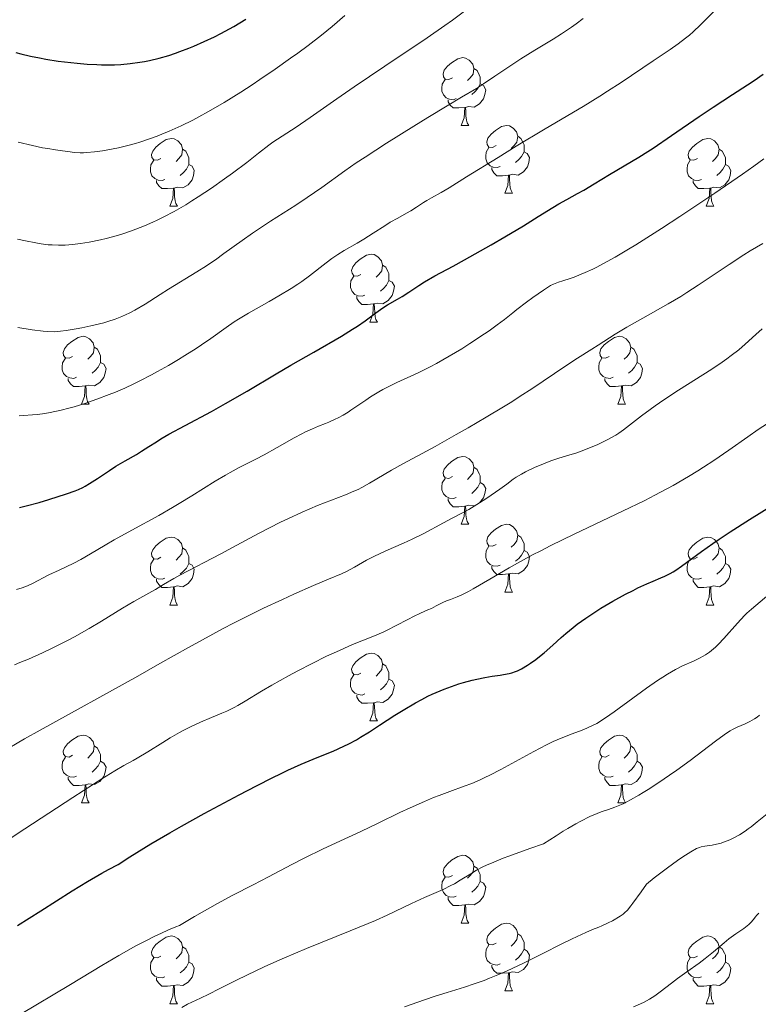
# Model space of a CAD drawing. Units: metres. Extents: x 657139 to 661662, y 4755285 to 4758358.
# Drawn here: x 658303 to 658413, y 4756650 to 4756795 of the extents above; entities that cross this region are included whole.
import ezdxf

# ---------------------------------------------------------------- set-up
doc = ezdxf.new("R2010")
doc.units = ezdxf.units.M
doc.header["$MEASUREMENT"] = 0
for name, color, linetype, lineweight in [('Carátula', 7, 'Continuous', 0), ('Elementos auxiliares', 7, 'Continuous', 0), ('Entidades rústicas y varios', 7, 'Continuous', 0), ('Relieve y altimetría', 7, 'Continuous', 0)]:
    doc.layers.add(name, color=color, linetype=linetype, lineweight=lineweight)

msp = doc.modelspace()

# ---------------------------------------------------------------- linework, layer by layer
at = {"layer": 'Carátula', "color": 7, "linetype": 'Continuous', "lineweight": 0}
msp.add_3dface([(657208.2, 4755285.3), (661661.99, 4755389.11), (661592.78, 4758358.33), (657138.99, 4758254.52)], dxfattribs=at)
at = {"layer": 'Elementos auxiliares', "color": 250, "linetype": 'Continuous', "lineweight": 0}
msp.add_3dface([(658083.66, 4755699.57), (661483.22, 4755778.81), (661428.65, 4758092.2), (658030.25, 4758012.92)], dxfattribs=at)
at = {"layer": 'Entidades rústicas y varios', "color": 92, "linetype": 'Continuous', "lineweight": 0, "flags": 128}
for points in [[(658367.46, 4756786.69), (658366.93, 4756786.43), (658366.4, 4756786.48), (658366.13, 4756786.85), (658366.08, 4756787.28), (658366.24, 4756787.8), (658366.72, 4756788.39), (658367.35, 4756788.92), (658368.25, 4756789.51), (658369, 4756789.67), (658369.42, 4756789.61), (658369.95, 4756789.3), (658370.48, 4756788.71), (658370.64, 4756788.07), (658370.53, 4756787.22), (658370.11, 4756786.69), (658369.69, 4756786.27)], [(658370.64, 4756788.07), (658371.12, 4756787.76), (658371.43, 4756787.12), (658371.59, 4756786.8), (658371.59, 4756786.22), (658371.59, 4756785.79), (658371.22, 4756785.1), (658370.8, 4756784.62), (658370.32, 4756784.2)], [(658368.04, 4756783.61), (658367.62, 4756783.45), (658367.03, 4756783.51), (658366.56, 4756783.72), (658366.13, 4756784.15), (658365.92, 4756784.73), (658365.92, 4756785.15), (658365.97, 4756785.74), (658366.4, 4756786.43)], [(658371.59, 4756785.79), (658372.05, 4756785.54), (658372.39, 4756784.93), (658372.28, 4756784.2), (658372.07, 4756783.56), (658371.49, 4756782.82), (658370.69, 4756782.34), (658369.84, 4756782.45), (658369.41, 4756782.32)], [(658369.3, 4756782.32), (658368.41, 4756782.23), (658367.57, 4756782.23), (658367.14, 4756782.66), (658366.82, 4756783.14), (658366.82, 4756783.45)], [(658368.76, 4756779.63), (658369.19, 4756780.79), (658369.3, 4756782.32), (658369.41, 4756782.32), (658369.45, 4756781.73), (658369.48, 4756781.05), (658369.55, 4756780.43), (658369.67, 4756780.03), (658369.88, 4756779.63)], [(658368.76, 4756779.63), (658369.88, 4756779.63)], [(658373.93, 4756776.66), (658373.4, 4756776.39), (658372.87, 4756776.45), (658372.61, 4756776.82), (658372.55, 4756777.24), (658372.71, 4756777.76), (658373.19, 4756778.36), (658373.83, 4756778.89), (658374.73, 4756779.47), (658375.47, 4756779.63), (658375.9, 4756779.58), (658376.43, 4756779.26), (658376.96, 4756778.68), (658377.12, 4756778.04), (658377.01, 4756777.19), (658376.58, 4756776.66), (658376.16, 4756776.23)], [(658324.38, 4756774.75), (658323.85, 4756774.49), (658323.32, 4756774.54), (658323.05, 4756774.91), (658323, 4756775.34), (658323.16, 4756775.86), (658323.64, 4756776.45), (658324.27, 4756776.98), (658325.17, 4756777.57), (658325.92, 4756777.73), (658326.34, 4756777.67), (658326.87, 4756777.36), (658327.4, 4756776.77), (658327.56, 4756776.13), (658327.45, 4756775.28), (658327.03, 4756774.75), (658326.61, 4756774.33)], [(658377.12, 4756778.04), (658377.59, 4756777.72), (658377.91, 4756777.08), (658378.07, 4756776.76), (658378.07, 4756776.18), (658378.07, 4756775.76), (658377.7, 4756775.07), (658377.28, 4756774.59), (658376.8, 4756774.17)], [(658403.7, 4756774.75), (658403.17, 4756774.49), (658402.64, 4756774.54), (658402.38, 4756774.91), (658402.32, 4756775.34), (658402.48, 4756775.86), (658402.96, 4756776.45), (658403.6, 4756776.98), (658404.5, 4756777.57), (658405.24, 4756777.73), (658405.67, 4756777.67), (658406.2, 4756777.36), (658406.73, 4756776.77), (658406.89, 4756776.13), (658406.78, 4756775.28), (658406.35, 4756774.75), (658405.93, 4756774.33)], [(658327.56, 4756776.13), (658328.04, 4756775.82), (658328.35, 4756775.18), (658328.51, 4756774.86), (658328.51, 4756774.28), (658328.51, 4756773.85), (658328.14, 4756773.16), (658327.72, 4756772.68), (658327.24, 4756772.26)], [(658374.52, 4756773.58), (658374.09, 4756773.42), (658373.51, 4756773.48), (658373.03, 4756773.69), (658372.61, 4756774.11), (658372.39, 4756774.7), (658372.39, 4756775.12), (658372.45, 4756775.7), (658372.87, 4756776.39)], [(658406.89, 4756776.13), (658407.36, 4756775.82), (658407.68, 4756775.18), (658407.84, 4756774.86), (658407.84, 4756774.28), (658407.84, 4756773.85), (658407.47, 4756773.16), (658407.05, 4756772.68), (658406.57, 4756772.26)], [(658324.96, 4756771.67), (658324.54, 4756771.51), (658323.95, 4756771.57), (658323.48, 4756771.78), (658323.05, 4756772.21), (658322.84, 4756772.79), (658322.84, 4756773.21), (658322.89, 4756773.8), (658323.32, 4756774.49)], [(658378.07, 4756775.76), (658378.52, 4756775.51), (658378.87, 4756774.89), (658378.76, 4756774.17), (658378.55, 4756773.53), (658377.96, 4756772.79), (658377.17, 4756772.31), (658376.32, 4756772.41), (658375.89, 4756772.28)], [(658404.29, 4756771.67), (658403.86, 4756771.51), (658403.28, 4756771.57), (658402.8, 4756771.78), (658402.38, 4756772.21), (658402.16, 4756772.79), (658402.16, 4756773.21), (658402.22, 4756773.8), (658402.64, 4756774.49)], [(658328.51, 4756773.85), (658328.97, 4756773.6), (658329.31, 4756772.99), (658329.2, 4756772.26), (658328.99, 4756771.62), (658328.41, 4756770.88), (658327.61, 4756770.4), (658326.76, 4756770.51), (658326.33, 4756770.38)], [(658375.78, 4756772.28), (658374.89, 4756772.2), (658374.04, 4756772.2), (658373.62, 4756772.63), (658373.3, 4756773.1), (658373.3, 4756773.42)], [(658407.84, 4756773.85), (658408.29, 4756773.6), (658408.64, 4756772.99), (658408.53, 4756772.26), (658408.32, 4756771.62), (658407.73, 4756770.88), (658406.94, 4756770.4), (658406.09, 4756770.51), (658405.66, 4756770.38)], [(658326.22, 4756770.38), (658325.33, 4756770.29), (658324.49, 4756770.29), (658324.06, 4756770.72), (658323.74, 4756771.2), (658323.74, 4756771.51)], [(658375.23, 4756769.6), (658375.67, 4756770.76), (658375.78, 4756772.28), (658375.89, 4756772.28), (658375.92, 4756771.7), (658375.96, 4756771.01), (658376.03, 4756770.4), (658376.14, 4756770), (658376.36, 4756769.6)], [(658405.55, 4756770.38), (658404.66, 4756770.29), (658403.81, 4756770.29), (658403.39, 4756770.72), (658403.07, 4756771.2), (658403.07, 4756771.51)], [(658325.68, 4756767.69), (658326.11, 4756768.85), (658326.22, 4756770.38), (658326.33, 4756770.38), (658326.37, 4756769.79), (658326.4, 4756769.11), (658326.47, 4756768.49), (658326.59, 4756768.09), (658326.8, 4756767.69)], [(658405, 4756767.69), (658405.44, 4756768.85), (658405.55, 4756770.38), (658405.66, 4756770.38), (658405.69, 4756769.79), (658405.73, 4756769.11), (658405.8, 4756768.49), (658405.91, 4756768.09), (658406.13, 4756767.69)], [(658375.23, 4756769.6), (658376.36, 4756769.6)], [(658325.68, 4756767.69), (658326.8, 4756767.69)], [(658405, 4756767.69), (658406.13, 4756767.69)], [(658353.95, 4756757.61), (658353.42, 4756757.35), (658352.89, 4756757.4), (658352.63, 4756757.77), (658352.57, 4756758.2), (658352.73, 4756758.72), (658353.21, 4756759.31), (658353.85, 4756759.84), (658354.75, 4756760.43), (658355.49, 4756760.59), (658355.92, 4756760.53), (658356.45, 4756760.22), (658356.98, 4756759.63), (658357.14, 4756758.99), (658357.03, 4756758.14), (658356.6, 4756757.61), (658356.18, 4756757.19)], [(658357.14, 4756758.99), (658357.61, 4756758.68), (658357.93, 4756758.04), (658358.09, 4756757.72), (658358.09, 4756757.14), (658358.09, 4756756.71), (658357.72, 4756756.02), (658357.3, 4756755.54), (658356.82, 4756755.12)], [(658354.54, 4756754.53), (658354.11, 4756754.37), (658353.53, 4756754.43), (658353.05, 4756754.64), (658352.63, 4756755.07), (658352.41, 4756755.65), (658352.41, 4756756.07), (658352.47, 4756756.66), (658352.89, 4756757.35)], [(658358.09, 4756756.71), (658358.54, 4756756.46), (658358.89, 4756755.85), (658358.78, 4756755.12), (658358.57, 4756754.48), (658357.98, 4756753.74), (658357.19, 4756753.26), (658356.34, 4756753.37), (658355.91, 4756753.24)], [(658355.8, 4756753.24), (658354.91, 4756753.15), (658354.06, 4756753.15), (658353.64, 4756753.58), (658353.32, 4756754.06), (658353.32, 4756754.37)], [(658355.25, 4756750.55), (658355.69, 4756751.71), (658355.8, 4756753.24), (658355.91, 4756753.24), (658355.94, 4756752.65), (658355.98, 4756751.97), (658356.05, 4756751.35), (658356.16, 4756750.95), (658356.38, 4756750.55)], [(658355.25, 4756750.55), (658356.38, 4756750.55)], [(658311.32, 4756745.47), (658310.79, 4756745.21), (658310.26, 4756745.26), (658309.99, 4756745.63), (658309.94, 4756746.06), (658310.1, 4756746.58), (658310.58, 4756747.17), (658311.21, 4756747.7), (658312.11, 4756748.29), (658312.86, 4756748.45), (658313.28, 4756748.39), (658313.81, 4756748.08), (658314.34, 4756747.49), (658314.5, 4756746.85), (658314.39, 4756746), (658313.97, 4756745.47), (658313.55, 4756745.05)], [(658390.64, 4756745.47), (658390.11, 4756745.21), (658389.58, 4756745.26), (658389.32, 4756745.63), (658389.26, 4756746.06), (658389.42, 4756746.58), (658389.9, 4756747.17), (658390.54, 4756747.7), (658391.44, 4756748.29), (658392.18, 4756748.45), (658392.61, 4756748.39), (658393.14, 4756748.08), (658393.67, 4756747.49), (658393.83, 4756746.85), (658393.72, 4756746), (658393.29, 4756745.47), (658392.87, 4756745.05)], [(658314.5, 4756746.85), (658314.98, 4756746.54), (658315.29, 4756745.9), (658315.45, 4756745.58), (658315.45, 4756745), (658315.45, 4756744.57), (658315.08, 4756743.88), (658314.66, 4756743.4), (658314.18, 4756742.98)], [(658393.83, 4756746.85), (658394.3, 4756746.54), (658394.62, 4756745.9), (658394.78, 4756745.58), (658394.78, 4756745), (658394.78, 4756744.57), (658394.41, 4756743.88), (658393.99, 4756743.4), (658393.51, 4756742.98)], [(658311.9, 4756742.39), (658311.48, 4756742.23), (658310.89, 4756742.29), (658310.42, 4756742.5), (658309.99, 4756742.93), (658309.78, 4756743.51), (658309.78, 4756743.93), (658309.83, 4756744.52), (658310.26, 4756745.21)], [(658391.23, 4756742.39), (658390.8, 4756742.23), (658390.22, 4756742.29), (658389.74, 4756742.5), (658389.32, 4756742.93), (658389.1, 4756743.51), (658389.1, 4756743.93), (658389.16, 4756744.52), (658389.58, 4756745.21)], [(658315.45, 4756744.57), (658315.91, 4756744.32), (658316.25, 4756743.71), (658316.14, 4756742.98), (658315.93, 4756742.34), (658315.35, 4756741.6), (658314.55, 4756741.12), (658313.7, 4756741.23), (658313.27, 4756741.1)], [(658394.78, 4756744.57), (658395.23, 4756744.32), (658395.58, 4756743.71), (658395.47, 4756742.98), (658395.26, 4756742.34), (658394.67, 4756741.6), (658393.88, 4756741.12), (658393.03, 4756741.23), (658392.6, 4756741.1)], [(658313.16, 4756741.1), (658312.27, 4756741.01), (658311.43, 4756741.01), (658311, 4756741.44), (658310.68, 4756741.92), (658310.68, 4756742.23)], [(658312.62, 4756738.41), (658313.05, 4756739.57), (658313.16, 4756741.1), (658313.27, 4756741.1), (658313.31, 4756740.51), (658313.34, 4756739.83), (658313.41, 4756739.21), (658313.53, 4756738.81), (658313.74, 4756738.41)], [(658392.49, 4756741.1), (658391.6, 4756741.01), (658390.75, 4756741.01), (658390.33, 4756741.44), (658390.01, 4756741.92), (658390.01, 4756742.23)], [(658391.94, 4756738.41), (658392.38, 4756739.57), (658392.49, 4756741.1), (658392.6, 4756741.1), (658392.63, 4756740.51), (658392.67, 4756739.83), (658392.74, 4756739.21), (658392.85, 4756738.81), (658393.07, 4756738.41)], [(658312.62, 4756738.41), (658313.74, 4756738.41)], [(658391.94, 4756738.41), (658393.07, 4756738.41)], [(658367.46, 4756727.7), (658366.93, 4756727.44), (658366.4, 4756727.49), (658366.13, 4756727.86), (658366.08, 4756728.29), (658366.24, 4756728.81), (658366.72, 4756729.4), (658367.35, 4756729.93), (658368.25, 4756730.52), (658369, 4756730.68), (658369.42, 4756730.62), (658369.95, 4756730.31), (658370.48, 4756729.72), (658370.64, 4756729.08), (658370.53, 4756728.23), (658370.11, 4756727.7), (658369.69, 4756727.28)], [(658370.64, 4756729.08), (658371.12, 4756728.77), (658371.43, 4756728.13), (658371.59, 4756727.81), (658371.59, 4756727.23), (658371.59, 4756726.8), (658371.22, 4756726.11), (658370.8, 4756725.63), (658370.32, 4756725.21)], [(658368.04, 4756724.62), (658367.62, 4756724.46), (658367.03, 4756724.52), (658366.56, 4756724.73), (658366.13, 4756725.16), (658365.92, 4756725.74), (658365.92, 4756726.16), (658365.97, 4756726.75), (658366.4, 4756727.44)], [(658371.59, 4756726.8), (658372.05, 4756726.55), (658372.39, 4756725.94), (658372.28, 4756725.21), (658372.07, 4756724.57), (658371.49, 4756723.83), (658370.69, 4756723.35), (658369.84, 4756723.46), (658369.41, 4756723.33)], [(658369.3, 4756723.33), (658368.41, 4756723.24), (658367.57, 4756723.24), (658367.14, 4756723.67), (658366.82, 4756724.15), (658366.82, 4756724.46)], [(658368.76, 4756720.64), (658369.19, 4756721.8), (658369.3, 4756723.33), (658369.41, 4756723.33), (658369.45, 4756722.74), (658369.48, 4756722.06), (658369.55, 4756721.44), (658369.67, 4756721.04), (658369.88, 4756720.64)], [(658368.76, 4756720.64), (658369.88, 4756720.64)], [(658373.93, 4756717.67), (658373.4, 4756717.4), (658372.87, 4756717.46), (658372.61, 4756717.83), (658372.55, 4756718.25), (658372.71, 4756718.77), (658373.19, 4756719.37), (658373.83, 4756719.9), (658374.73, 4756720.48), (658375.47, 4756720.64), (658375.9, 4756720.59), (658376.43, 4756720.27), (658376.96, 4756719.69), (658377.12, 4756719.05), (658377.01, 4756718.2), (658376.58, 4756717.67), (658376.16, 4756717.24)], [(658377.12, 4756719.05), (658377.59, 4756718.73), (658377.91, 4756718.09), (658378.07, 4756717.77), (658378.07, 4756717.19), (658378.07, 4756716.77), (658377.7, 4756716.08), (658377.28, 4756715.6), (658376.8, 4756715.18)], [(658324.38, 4756715.76), (658323.85, 4756715.5), (658323.32, 4756715.55), (658323.05, 4756715.92), (658323, 4756716.35), (658323.16, 4756716.87), (658323.64, 4756717.46), (658324.27, 4756717.99), (658325.17, 4756718.58), (658325.92, 4756718.74), (658326.34, 4756718.68), (658326.87, 4756718.37), (658327.4, 4756717.78), (658327.56, 4756717.14), (658327.45, 4756716.29), (658327.03, 4756715.76), (658326.61, 4756715.34)], [(658403.7, 4756715.76), (658403.17, 4756715.5), (658402.64, 4756715.55), (658402.38, 4756715.92), (658402.32, 4756716.35), (658402.48, 4756716.87), (658402.96, 4756717.46), (658403.6, 4756717.99), (658404.5, 4756718.58), (658405.24, 4756718.74), (658405.67, 4756718.68), (658406.2, 4756718.37), (658406.73, 4756717.78), (658406.89, 4756717.14), (658406.78, 4756716.29), (658406.35, 4756715.76), (658405.93, 4756715.34)], [(658327.56, 4756717.14), (658328.04, 4756716.83), (658328.35, 4756716.19), (658328.51, 4756715.87), (658328.51, 4756715.29), (658328.51, 4756714.86), (658328.14, 4756714.17), (658327.72, 4756713.69), (658327.24, 4756713.27)], [(658374.52, 4756714.59), (658374.09, 4756714.43), (658373.51, 4756714.49), (658373.03, 4756714.7), (658372.61, 4756715.12), (658372.39, 4756715.71), (658372.39, 4756716.13), (658372.45, 4756716.71), (658372.87, 4756717.4)], [(658378.07, 4756716.77), (658378.52, 4756716.52), (658378.87, 4756715.9), (658378.76, 4756715.18), (658378.55, 4756714.54), (658377.96, 4756713.8), (658377.17, 4756713.32), (658376.32, 4756713.42), (658375.89, 4756713.29)], [(658406.89, 4756717.14), (658407.36, 4756716.83), (658407.68, 4756716.19), (658407.84, 4756715.87), (658407.84, 4756715.29), (658407.84, 4756714.86), (658407.47, 4756714.17), (658407.05, 4756713.69), (658406.57, 4756713.27)], [(658324.96, 4756712.68), (658324.54, 4756712.52), (658323.95, 4756712.58), (658323.48, 4756712.79), (658323.05, 4756713.22), (658322.84, 4756713.8), (658322.84, 4756714.22), (658322.89, 4756714.81), (658323.32, 4756715.5)], [(658328.51, 4756714.86), (658328.97, 4756714.61), (658329.31, 4756714), (658329.2, 4756713.27), (658328.99, 4756712.63), (658328.41, 4756711.89), (658327.61, 4756711.41), (658326.76, 4756711.52), (658326.33, 4756711.39)], [(658404.29, 4756712.68), (658403.86, 4756712.52), (658403.28, 4756712.58), (658402.8, 4756712.79), (658402.38, 4756713.22), (658402.16, 4756713.8), (658402.16, 4756714.22), (658402.22, 4756714.81), (658402.64, 4756715.5)], [(658407.84, 4756714.86), (658408.29, 4756714.61), (658408.64, 4756714), (658408.53, 4756713.27), (658408.32, 4756712.63), (658407.73, 4756711.89), (658406.94, 4756711.41), (658406.09, 4756711.52), (658405.66, 4756711.39)], [(658375.78, 4756713.29), (658374.89, 4756713.21), (658374.04, 4756713.21), (658373.62, 4756713.64), (658373.3, 4756714.11), (658373.3, 4756714.43)], [(658375.23, 4756710.61), (658375.67, 4756711.77), (658375.78, 4756713.29), (658375.89, 4756713.29), (658375.92, 4756712.71), (658375.96, 4756712.02), (658376.03, 4756711.41), (658376.14, 4756711.01), (658376.36, 4756710.61)], [(658326.22, 4756711.39), (658325.33, 4756711.3), (658324.49, 4756711.3), (658324.06, 4756711.73), (658323.74, 4756712.21), (658323.74, 4756712.52)], [(658405.55, 4756711.39), (658404.66, 4756711.3), (658403.81, 4756711.3), (658403.39, 4756711.73), (658403.07, 4756712.21), (658403.07, 4756712.52)], [(658325.68, 4756708.7), (658326.11, 4756709.86), (658326.22, 4756711.39), (658326.33, 4756711.39), (658326.37, 4756710.8), (658326.4, 4756710.12), (658326.47, 4756709.5), (658326.59, 4756709.1), (658326.8, 4756708.7)], [(658375.23, 4756710.61), (658376.36, 4756710.61)], [(658405, 4756708.7), (658405.44, 4756709.86), (658405.55, 4756711.39), (658405.66, 4756711.39), (658405.69, 4756710.8), (658405.73, 4756710.12), (658405.8, 4756709.5), (658405.91, 4756709.1), (658406.13, 4756708.7)], [(658325.68, 4756708.7), (658326.8, 4756708.7)], [(658405, 4756708.7), (658406.13, 4756708.7)], [(658353.95, 4756698.62), (658353.42, 4756698.35), (658352.89, 4756698.41), (658352.63, 4756698.78), (658352.57, 4756699.2), (658352.73, 4756699.72), (658353.21, 4756700.32), (658353.85, 4756700.85), (658354.75, 4756701.43), (658355.49, 4756701.59), (658355.92, 4756701.54), (658356.45, 4756701.22), (658356.98, 4756700.64), (658357.14, 4756700), (658357.03, 4756699.15), (658356.6, 4756698.62), (658356.18, 4756698.19)], [(658357.14, 4756700), (658357.61, 4756699.68), (658357.93, 4756699.04), (658358.09, 4756698.72), (658358.09, 4756698.14), (658358.09, 4756697.72), (658357.72, 4756697.03), (658357.3, 4756696.55), (658356.82, 4756696.13)], [(658354.54, 4756695.54), (658354.11, 4756695.38), (658353.53, 4756695.44), (658353.05, 4756695.65), (658352.63, 4756696.07), (658352.41, 4756696.66), (658352.41, 4756697.08), (658352.47, 4756697.66), (658352.89, 4756698.35)], [(658358.09, 4756697.72), (658358.54, 4756697.47), (658358.89, 4756696.85), (658358.78, 4756696.13), (658358.57, 4756695.49), (658357.98, 4756694.75), (658357.19, 4756694.27), (658356.34, 4756694.37), (658355.91, 4756694.24)], [(658355.8, 4756694.24), (658354.91, 4756694.16), (658354.06, 4756694.16), (658353.64, 4756694.59), (658353.32, 4756695.06), (658353.32, 4756695.38)], [(658355.25, 4756691.56), (658355.69, 4756692.72), (658355.8, 4756694.24), (658355.91, 4756694.24), (658355.94, 4756693.66), (658355.98, 4756692.97), (658356.05, 4756692.36), (658356.16, 4756691.96), (658356.38, 4756691.56)], [(658355.25, 4756691.56), (658356.38, 4756691.56)], [(658311.32, 4756686.48), (658310.79, 4756686.21), (658310.26, 4756686.27), (658309.99, 4756686.64), (658309.94, 4756687.06), (658310.1, 4756687.58), (658310.58, 4756688.18), (658311.21, 4756688.71), (658312.11, 4756689.29), (658312.86, 4756689.45), (658313.28, 4756689.4), (658313.81, 4756689.08), (658314.34, 4756688.5), (658314.5, 4756687.86), (658314.39, 4756687.01), (658313.97, 4756686.48), (658313.55, 4756686.05)], [(658390.64, 4756686.48), (658390.11, 4756686.21), (658389.58, 4756686.27), (658389.32, 4756686.64), (658389.26, 4756687.06), (658389.42, 4756687.58), (658389.9, 4756688.18), (658390.54, 4756688.71), (658391.44, 4756689.29), (658392.18, 4756689.45), (658392.61, 4756689.4), (658393.14, 4756689.08), (658393.67, 4756688.5), (658393.83, 4756687.86), (658393.72, 4756687.01), (658393.29, 4756686.48), (658392.87, 4756686.05)], [(658314.5, 4756687.86), (658314.98, 4756687.54), (658315.29, 4756686.9), (658315.45, 4756686.58), (658315.45, 4756686), (658315.45, 4756685.58), (658315.08, 4756684.89), (658314.66, 4756684.41), (658314.18, 4756683.99)], [(658393.83, 4756687.86), (658394.3, 4756687.54), (658394.62, 4756686.9), (658394.78, 4756686.58), (658394.78, 4756686), (658394.78, 4756685.58), (658394.41, 4756684.89), (658393.99, 4756684.41), (658393.51, 4756683.99)], [(658311.9, 4756683.4), (658311.48, 4756683.24), (658310.89, 4756683.3), (658310.42, 4756683.51), (658309.99, 4756683.93), (658309.78, 4756684.52), (658309.78, 4756684.94), (658309.83, 4756685.52), (658310.26, 4756686.21)], [(658315.45, 4756685.58), (658315.91, 4756685.33), (658316.25, 4756684.71), (658316.14, 4756683.99), (658315.93, 4756683.35), (658315.35, 4756682.61), (658314.55, 4756682.13), (658313.7, 4756682.23), (658313.27, 4756682.1)], [(658391.23, 4756683.4), (658390.8, 4756683.24), (658390.22, 4756683.3), (658389.74, 4756683.51), (658389.32, 4756683.93), (658389.1, 4756684.52), (658389.1, 4756684.94), (658389.16, 4756685.52), (658389.58, 4756686.21)], [(658394.78, 4756685.58), (658395.23, 4756685.33), (658395.58, 4756684.71), (658395.47, 4756683.99), (658395.26, 4756683.35), (658394.67, 4756682.61), (658393.88, 4756682.13), (658393.03, 4756682.23), (658392.6, 4756682.1)], [(658313.16, 4756682.1), (658312.27, 4756682.02), (658311.43, 4756682.02), (658311, 4756682.45), (658310.68, 4756682.92), (658310.68, 4756683.24)], [(658392.49, 4756682.1), (658391.6, 4756682.02), (658390.75, 4756682.02), (658390.33, 4756682.45), (658390.01, 4756682.92), (658390.01, 4756683.24)], [(658312.62, 4756679.42), (658313.05, 4756680.58), (658313.16, 4756682.1), (658313.27, 4756682.1), (658313.31, 4756681.52), (658313.34, 4756680.83), (658313.41, 4756680.22), (658313.53, 4756679.82), (658313.74, 4756679.42)], [(658391.94, 4756679.42), (658392.38, 4756680.58), (658392.49, 4756682.1), (658392.6, 4756682.1), (658392.63, 4756681.52), (658392.67, 4756680.83), (658392.74, 4756680.22), (658392.85, 4756679.82), (658393.07, 4756679.42)], [(658312.62, 4756679.42), (658313.74, 4756679.42)], [(658391.94, 4756679.42), (658393.07, 4756679.42)], [(658367.46, 4756668.71), (658366.93, 4756668.44), (658366.4, 4756668.5), (658366.13, 4756668.87), (658366.08, 4756669.3), (658366.24, 4756669.82), (658366.72, 4756670.41), (658367.35, 4756670.94), (658368.25, 4756671.52), (658369, 4756671.68), (658369.42, 4756671.63), (658369.95, 4756671.32), (658370.48, 4756670.73), (658370.64, 4756670.09), (658370.53, 4756669.24), (658370.11, 4756668.71), (658369.69, 4756668.28)], [(658370.64, 4756670.09), (658371.12, 4756669.78), (658371.43, 4756669.14), (658371.59, 4756668.82), (658371.59, 4756668.24), (658371.59, 4756667.81), (658371.22, 4756667.12), (658370.8, 4756666.64), (658370.32, 4756666.22)], [(658368.04, 4756665.63), (658367.62, 4756665.47), (658367.03, 4756665.53), (658366.56, 4756665.74), (658366.13, 4756666.16), (658365.92, 4756666.75), (658365.92, 4756667.17), (658365.97, 4756667.76), (658366.4, 4756668.44)], [(658371.59, 4756667.81), (658372.05, 4756667.56), (658372.39, 4756666.94), (658372.28, 4756666.22), (658372.07, 4756665.58), (658371.49, 4756664.84), (658370.69, 4756664.36), (658369.84, 4756664.46), (658369.41, 4756664.34)], [(658369.3, 4756664.34), (658368.41, 4756664.25), (658367.57, 4756664.25), (658367.14, 4756664.68), (658366.82, 4756665.16), (658366.82, 4756665.47)], [(658368.76, 4756661.65), (658369.19, 4756662.81), (658369.3, 4756664.34), (658369.41, 4756664.34), (658369.45, 4756663.75), (658369.48, 4756663.06), (658369.55, 4756662.45), (658369.67, 4756662.05), (658369.88, 4756661.65)], [(658368.76, 4756661.65), (658369.88, 4756661.65)], [(658373.93, 4756658.68), (658373.4, 4756658.41), (658372.87, 4756658.46), (658372.61, 4756658.84), (658372.55, 4756659.26), (658372.71, 4756659.78), (658373.19, 4756660.38), (658373.83, 4756660.9), (658374.73, 4756661.49), (658375.47, 4756661.65), (658375.9, 4756661.6), (658376.43, 4756661.28), (658376.96, 4756660.7), (658377.12, 4756660.06), (658377.01, 4756659.2), (658376.58, 4756658.68), (658376.16, 4756658.25)], [(658324.38, 4756656.77), (658323.85, 4756656.5), (658323.32, 4756656.56), (658323.05, 4756656.93), (658323, 4756657.36), (658323.16, 4756657.88), (658323.64, 4756658.47), (658324.27, 4756659), (658325.17, 4756659.58), (658325.92, 4756659.74), (658326.34, 4756659.69), (658326.87, 4756659.38), (658327.4, 4756658.79), (658327.56, 4756658.15), (658327.45, 4756657.3), (658327.03, 4756656.77), (658326.61, 4756656.34)], [(658377.12, 4756660.06), (658377.59, 4756659.74), (658377.91, 4756659.1), (658378.07, 4756658.78), (658378.07, 4756658.2), (658378.07, 4756657.78), (658377.7, 4756657.08), (658377.28, 4756656.6), (658376.8, 4756656.18)], [(658403.7, 4756656.77), (658403.17, 4756656.5), (658402.64, 4756656.56), (658402.38, 4756656.93), (658402.32, 4756657.36), (658402.48, 4756657.88), (658402.96, 4756658.47), (658403.6, 4756659), (658404.5, 4756659.58), (658405.24, 4756659.74), (658405.67, 4756659.69), (658406.2, 4756659.38), (658406.73, 4756658.79), (658406.89, 4756658.15), (658406.78, 4756657.3), (658406.35, 4756656.77), (658405.93, 4756656.34)], [(658327.56, 4756658.15), (658328.04, 4756657.84), (658328.35, 4756657.2), (658328.51, 4756656.88), (658328.51, 4756656.3), (658328.51, 4756655.87), (658328.14, 4756655.18), (658327.72, 4756654.7), (658327.24, 4756654.28)], [(658374.52, 4756655.6), (658374.09, 4756655.44), (658373.51, 4756655.5), (658373.03, 4756655.7), (658372.61, 4756656.13), (658372.39, 4756656.72), (658372.39, 4756657.14), (658372.45, 4756657.72), (658372.87, 4756658.41)], [(658406.89, 4756658.15), (658407.36, 4756657.84), (658407.68, 4756657.2), (658407.84, 4756656.88), (658407.84, 4756656.3), (658407.84, 4756655.87), (658407.47, 4756655.18), (658407.05, 4756654.7), (658406.57, 4756654.28)], [(658324.96, 4756653.69), (658324.54, 4756653.53), (658323.95, 4756653.59), (658323.48, 4756653.8), (658323.05, 4756654.22), (658322.84, 4756654.81), (658322.84, 4756655.23), (658322.89, 4756655.82), (658323.32, 4756656.5)], [(658378.07, 4756657.78), (658378.52, 4756657.52), (658378.87, 4756656.91), (658378.76, 4756656.18), (658378.55, 4756655.54), (658377.96, 4756654.8), (658377.17, 4756654.32), (658376.32, 4756654.43), (658375.89, 4756654.3)], [(658404.29, 4756653.69), (658403.86, 4756653.53), (658403.28, 4756653.59), (658402.8, 4756653.8), (658402.38, 4756654.22), (658402.16, 4756654.81), (658402.16, 4756655.23), (658402.22, 4756655.82), (658402.64, 4756656.5)], [(658328.51, 4756655.87), (658328.97, 4756655.62), (658329.31, 4756655), (658329.2, 4756654.28), (658328.99, 4756653.64), (658328.41, 4756652.9), (658327.61, 4756652.42), (658326.76, 4756652.52), (658326.33, 4756652.4)], [(658375.78, 4756654.3), (658374.89, 4756654.22), (658374.04, 4756654.22), (658373.62, 4756654.64), (658373.3, 4756655.12), (658373.3, 4756655.44)], [(658407.84, 4756655.87), (658408.29, 4756655.62), (658408.64, 4756655), (658408.53, 4756654.28), (658408.32, 4756653.64), (658407.73, 4756652.9), (658406.94, 4756652.42), (658406.09, 4756652.52), (658405.66, 4756652.4)], [(658326.22, 4756652.4), (658325.33, 4756652.31), (658324.49, 4756652.31), (658324.06, 4756652.74), (658323.74, 4756653.22), (658323.74, 4756653.53)], [(658375.23, 4756651.62), (658375.67, 4756652.78), (658375.78, 4756654.3), (658375.89, 4756654.3), (658375.92, 4756653.72), (658375.96, 4756653.03), (658376.03, 4756652.42), (658376.14, 4756652.02), (658376.36, 4756651.62)], [(658405.55, 4756652.4), (658404.66, 4756652.31), (658403.81, 4756652.31), (658403.39, 4756652.74), (658403.07, 4756653.22), (658403.07, 4756653.53)], [(658325.68, 4756649.71), (658326.11, 4756650.87), (658326.22, 4756652.4), (658326.33, 4756652.4), (658326.37, 4756651.81), (658326.4, 4756651.12), (658326.47, 4756650.51), (658326.59, 4756650.11), (658326.8, 4756649.71)], [(658405, 4756649.71), (658405.44, 4756650.87), (658405.55, 4756652.4), (658405.66, 4756652.4), (658405.69, 4756651.81), (658405.73, 4756651.12), (658405.8, 4756650.51), (658405.91, 4756650.11), (658406.13, 4756649.71)], [(658375.23, 4756651.62), (658376.36, 4756651.62)], [(658325.68, 4756649.71), (658326.8, 4756649.71)], [(658405, 4756649.71), (658406.13, 4756649.71)]]:
    msp.add_lwpolyline(points, dxfattribs=at)
at = {"layer": 'Relieve y altimetría', "color": 36, "linetype": 'Continuous', "lineweight": 0, "flags": 128}
for points, elevation in [([(658304.05, 4756736.73), (658305.4, 4756736.82), (658306.11, 4756736.89), (658307.23, 4756737.05), (658308.01, 4756737.19), (658309.64, 4756737.54), (658310.77, 4756737.82), (658311.54, 4756738.03), (658313.1, 4756738.51), (658314.9, 4756739.13), (658316.73, 4756739.82), (658317.64, 4756740.2), (658319.01, 4756740.79), (658320.36, 4756741.42), (658321.26, 4756741.86), (658323, 4756742.76), (658323.85, 4756743.22), (658325.47, 4756744.13), (658326.99, 4756745.02), (658327.92, 4756745.6), (658329.59, 4756746.66), (658330.39, 4756747.19), (658331.74, 4756748.14), (658334, 4756749.77), (658335.19, 4756750.57), (658335.86, 4756750.98), (658337.32, 4756751.85), (658340.4, 4756753.6), (658341.82, 4756754.42), (658343.61, 4756755.5), (658344.61, 4756756.15), (658345.22, 4756756.56), (658346.35, 4756757.39), (658348.79, 4756759.31), (658349.65, 4756759.94), (658350.09, 4756760.24), (658350.54, 4756760.54), (658351.48, 4756761.12), (658353.41, 4756762.25), (658354.37, 4756762.82), (658355.76, 4756763.69), (658357.48, 4756764.81), (658358.28, 4756765.31), (658359.38, 4756765.95), (658360.69, 4756766.67), (658361.3, 4756767.02), (658362.17, 4756767.56), (658363.21, 4756768.25), (658363.68, 4756768.54), (658364.36, 4756768.93), (658365.8, 4756769.73), (658366.98, 4756770.43), (658369.57, 4756772.03), (658374.23, 4756774.92), (658376.92, 4756776.56), (658381.2, 4756779.12), (658386.79, 4756782.45), (658389.28, 4756783.98), (658390.4, 4756784.69), (658392.42, 4756786.01), (658397.14, 4756789.21), (658399.67, 4756790.89), (658400.83, 4756791.7), (658401.96, 4756792.55), (658402.51, 4756793.01), (658403.06, 4756793.49), (658404.15, 4756794.54), (658406.42, 4756796.81)], 1380), ([(658352.95, 4756785.33), (658357.49, 4756788.4), (658363.72, 4756792.6), (658366.36, 4756794.42), (658367.47, 4756795.2), (658369.27, 4756796.53)], 1390), ([(658303.27, 4756777.16), (658305.37, 4756776.66), (658306.88, 4756776.35), (658307.64, 4756776.22), (658308.78, 4756776.05), (658309.8, 4756775.9), (658310.97, 4756775.72), (658311.54, 4756775.65), (658312.42, 4756775.6), (658312.9, 4756775.6), (658313.42, 4756775.63), (658314.54, 4756775.73), (658315.73, 4756775.89), (658316.54, 4756776.02), (658318.1, 4756776.33), (658319.66, 4756776.71), (658320.63, 4756776.98), (658321.25, 4756777.17), (658322.51, 4756777.59), (658323.83, 4756778.07), (658324.52, 4756778.34), (658325.6, 4756778.79), (658327.36, 4756779.58), (658329.08, 4756780.43), (658329.99, 4756780.91), (658331.43, 4756781.69), (658333.72, 4756783.04), (658336.17, 4756784.56), (658337.86, 4756785.66), (658339, 4756786.42), (658341.28, 4756787.99), (658343.52, 4756789.57), (658344.6, 4756790.35), (658346.12, 4756791.47), (658348.1, 4756793), (658349.67, 4756794.29), (658351.57, 4756795.89)], 1395), ([(658371.03, 4756785.13), (658372.06, 4756785.78), (658373.76, 4756786.91), (658376.26, 4756788.63), (658377.6, 4756789.51), (658379.67, 4756790.8), (658382.36, 4756792.42), (658383.59, 4756793.19), (658385.07, 4756794.17), (658385.76, 4756794.66), (658386.8, 4756795.46)], 1385), ([(658303.16, 4756762.84), (658304.37, 4756762.59), (658305.88, 4756762.27), (658306.64, 4756762.14), (658307.71, 4756762), (658308.29, 4756761.96), (658309.21, 4756761.93), (658310.21, 4756761.95), (658310.75, 4756761.98), (658311.31, 4756762.03), (658312.5, 4756762.17), (658313.74, 4756762.37), (658315.44, 4756762.71), (658316.28, 4756762.91), (658317.94, 4756763.36), (658318.76, 4756763.62), (658320.01, 4756764.04), (658320.64, 4756764.28), (658321.94, 4756764.8), (658323.16, 4756765.33), (658323.8, 4756765.62), (658324.78, 4756766.1), (658326.35, 4756766.93), (658328.05, 4756767.91), (658328.95, 4756768.47), (658329.89, 4756769.07), (658331.83, 4756770.37), (658333.75, 4756771.72), (658334.96, 4756772.6), (658337.09, 4756774.18), (658338.82, 4756775.52), (658340.34, 4756776.71), (658340.94, 4756777.15), (658344.38, 4756779.39), (658346.45, 4756780.82), (658350.38, 4756783.57), (658352.95, 4756785.33)], 1390), ([(658303.19, 4756749.74), (658305.34, 4756749.43), (658306.94, 4756749.23), (658307.56, 4756749.17), (658308.57, 4756749.13), (658309.15, 4756749.15), (658309.52, 4756749.19), (658310.34, 4756749.3), (658311.84, 4756749.55), (658312.68, 4756749.71), (658314, 4756749.98), (658315.31, 4756750.29), (658315.92, 4756750.45), (658316.51, 4756750.62), (658317.59, 4756750.97), (658318.6, 4756751.37), (658319.24, 4756751.66), (658319.66, 4756751.87), (658320.51, 4756752.32), (658322.02, 4756753.22), (658324.26, 4756754.63), (658325.5, 4756755.41), (658329.69, 4756757.97), (658331.09, 4756758.86), (658331.77, 4756759.31), (658332.42, 4756759.77), (658333.69, 4756760.69), (658336.36, 4756762.64), (658337.9, 4756763.72), (658340.56, 4756765.48), (658344.3, 4756767.87), (658346, 4756768.97), (658348.14, 4756770.44), (658351.54, 4756772.91), (658353.26, 4756774.1), (658354.55, 4756774.96), (658357.71, 4756777), (658361.76, 4756779.54), (658363.85, 4756780.84), (658366.68, 4756782.56), (658368.83, 4756783.83), (658371.03, 4756785.13)], 1385), ([(658350.6, 4756736.4), (658351.3, 4756736.78), (658352.05, 4756737.24), (658352.45, 4756737.5), (658353.33, 4756738.1), (658354.65, 4756739.02), (658355.38, 4756739.5), (658356.57, 4756740.22), (658357.2, 4756740.58), (658357.86, 4756740.92), (658359.27, 4756741.6), (658362.43, 4756743.06), (658364.18, 4756743.94), (658365.1, 4756744.43), (658366.99, 4756745.5), (658368.86, 4756746.62), (658370.05, 4756747.38), (658372.2, 4756748.8), (658372.9, 4756749.28), (658374.11, 4756750.16), (658375.15, 4756750.96), (658376.4, 4756751.94), (658377.01, 4756752.42), (658378.43, 4756753.49), (658379.35, 4756754.17), (658380.93, 4756755.29), (658381.67, 4756755.78), (658381.98, 4756755.96), (658382.43, 4756756.18), (658383.17, 4756756.46), (658383.81, 4756756.66), (658384.86, 4756757), (658385.48, 4756757.22), (658386.53, 4756757.62), (658387.11, 4756757.87), (658388.22, 4756758.38), (658388.83, 4756758.68), (658389.83, 4756759.2), (658391.52, 4756760.14), (658393.5, 4756761.32), (658394.61, 4756762), (658398.39, 4756764.4), (658401.1, 4756766.18), (658406.28, 4756769.63), (658410.38, 4756772.43), (658412.05, 4756773.61), (658413.53, 4756774.7)], 1370), ([(658302.7, 4756699.87), (658303.53, 4756700.18), (658304.8, 4756700.71), (658306.88, 4756701.64), (658308.41, 4756702.38), (658310.54, 4756703.46), (658311.58, 4756704.01), (658313.76, 4756705.22), (658315.56, 4756706.3), (658317.64, 4756707.61), (658318.68, 4756708.25), (658320.37, 4756709.22), (658322.6, 4756710.47), (658323.58, 4756711.02), (658324.77, 4756711.73), (658326.27, 4756712.63), (658327.18, 4756713.14), (658333.24, 4756716.28), (658335.59, 4756717.55), (658338.8, 4756719.29), (658340.42, 4756720.14), (658342.05, 4756720.95), (658343.13, 4756721.47), (658345.25, 4756722.44), (658347.54, 4756723.4), (658351.67, 4756724.99), (658352.91, 4756725.52), (658353.52, 4756725.8), (658354.1, 4756726.1), (658355.23, 4756726.72), (658358.48, 4756728.67), (658360.16, 4756729.6), (658363.01, 4756731.11), (658364.91, 4756732.14), (658368.05, 4756733.91), (658369.78, 4756734.9), (658372.45, 4756736.47), (658375.03, 4756738.03), (658376.24, 4756738.78), (658377.36, 4756739.49), (658379.38, 4756740.8), (658384.08, 4756743.99), (658385.96, 4756745.21), (658388.11, 4756746.55), (658389.02, 4756747.12), (658391.52, 4756748.77), (658393.25, 4756749.81), (658395.64, 4756751.15), (658399.39, 4756753.26), (658401.25, 4756754.36), (658402.14, 4756754.91), (658403.81, 4756755.99), (658408.37, 4756759.08), (658410.57, 4756760.5), (658411.52, 4756761.1), (658413.36, 4756762.2)], 1365), ([(658352.97, 4756714.31), (658354.78, 4756715.33), (658355.85, 4756715.88), (658357.65, 4756716.71), (658360.24, 4756717.85), (658361.5, 4756718.42), (658363.23, 4756719.29), (658366.13, 4756720.86), (658367.34, 4756721.49), (658368.97, 4756722.33), (658369.89, 4756722.85), (658371.47, 4756723.81), (658372.56, 4756724.51), (658374.5, 4756725.82), (658375.52, 4756726.57), (658376.47, 4756727.3), (658376.92, 4756727.61), (658377.69, 4756728.07), (658378.28, 4756728.38), (658379.63, 4756729.03), (658381.19, 4756729.7), (658382.01, 4756730.02), (658383.21, 4756730.44), (658384.35, 4756730.78), (658385.86, 4756731.22), (658386.66, 4756731.5), (658387.97, 4756732.03), (658388.85, 4756732.42), (658390.44, 4756733.2), (658391.62, 4756733.84), (658392.1, 4756734.13), (658392.77, 4756734.6), (658395.42, 4756736.7), (658396.7, 4756737.64), (658397.45, 4756738.18), (658398.71, 4756739.04), (658400.88, 4756740.48), (658405.82, 4756743.61), (658407.35, 4756744.63), (658408.05, 4756745.12), (658408.69, 4756745.59), (658409.81, 4756746.47), (658410.75, 4756747.28), (658412.32, 4756748.71), (658413.29, 4756749.55)], 1360), ([(658303.41, 4756736.71), (658304.05, 4756736.73)], 1380), ([(658303.03, 4756710.99), (658303.86, 4756711.25), (658304.25, 4756711.39), (658304.64, 4756711.55), (658305.38, 4756711.9), (658307.82, 4756713.15), (658309.33, 4756713.88), (658311.5, 4756714.91), (658312.54, 4756715.45), (658313.98, 4756716.28), (658316.12, 4756717.57), (658317.48, 4756718.36), (658320.05, 4756719.77), (658324.04, 4756721.96), (658326.08, 4756723.12), (658327.07, 4756723.71), (658328.96, 4756724.86), (658332.4, 4756727.01), (658333.92, 4756727.92), (658334.63, 4756728.32), (658335.96, 4756729.04), (658338.42, 4756730.3), (658339.64, 4756730.94), (658341.56, 4756732), (658344.07, 4756733.42), (658345.23, 4756734.04), (658345.77, 4756734.3), (658346.76, 4756734.76), (658347.65, 4756735.14), (658348.72, 4756735.57), (658349.22, 4756735.77), (658350.15, 4756736.18), (658350.6, 4756736.4)], 1370), ([(658365.07, 4756708.57), (658366.06, 4756709.07), (658366.59, 4756709.31), (658367.19, 4756709.54), (658368.16, 4756709.92), (658368.76, 4756710.18), (658369.87, 4756710.72), (658370.52, 4756711.08), (658372.98, 4756712.52), (658375.85, 4756714.19), (658377.54, 4756715.15), (658379.42, 4756716.16), (658380.43, 4756716.69), (658382.04, 4756717.5), (658385.48, 4756719.17), (658392.62, 4756722.56), (658395.91, 4756724.17), (658397.41, 4756724.93), (658400.09, 4756726.38), (658402.4, 4756727.71), (658403.77, 4756728.55), (658404.6, 4756729.08), (658406.13, 4756730.08), (658408.36, 4756731.63), (658411.15, 4756733.6), (658412.67, 4756734.65), (658415.27, 4756736.36)], 1355), ([(658300.7, 4756686.85), (658304.22, 4756688.89), (658306.54, 4756690.21), (658320.94, 4756698.2), (658324.23, 4756700.05), (658328.45, 4756702.42), (658330.51, 4756703.56), (658333.56, 4756705.21), (658335.08, 4756706), (658336.59, 4756706.77), (658339.55, 4756708.22), (658342.34, 4756709.53), (658344.04, 4756710.31), (658346.92, 4756711.58), (658349.17, 4756712.52), (658351.05, 4756713.31), (658351.8, 4756713.67), (658352.97, 4756714.31)], 1360), ([(658303.57, 4756648.12), (658310.99, 4756652.56), (658315.64, 4756655.38), (658318.14, 4756656.85), (658320.67, 4756658.27), (658321.92, 4756658.93), (658323.55, 4756659.76), (658324.34, 4756660.13), (658325.49, 4756660.65), (658326.58, 4756661.1), (658327.11, 4756661.29), (658329.35, 4756662.6), (658332.73, 4756664.54), (658335.02, 4756665.79), (658338.01, 4756667.33), (658340.27, 4756668.51), (658343.71, 4756670.33), (658345.54, 4756671.26), (658348.36, 4756672.61), (658352.11, 4756674.34), (658353.92, 4756675.18), (658356.51, 4756676.43), (658359.72, 4756678), (658361.23, 4756678.71), (658363.36, 4756679.66), (658364.69, 4756680.21), (658365.53, 4756680.54), (658367.1, 4756681.13), (658369.22, 4756681.88), (658370.32, 4756682.31), (658371.56, 4756682.84), (658372.25, 4756683.17), (658373, 4756683.54), (658374.63, 4756684.39), (658379.53, 4756687.04), (658381.37, 4756688.01), (658382.36, 4756688.49), (658382.95, 4756688.75), (658384.02, 4756689.2), (658385.17, 4756689.63), (658386.64, 4756690.17), (658387.35, 4756690.46), (658388.3, 4756690.91), (658388.81, 4756691.19), (658389.68, 4756691.73), (658390.75, 4756692.46), (658391.38, 4756692.9), (658396.17, 4756696.41), (658397.8, 4756697.55), (658398.56, 4756698.05), (658399.25, 4756698.48), (658400.47, 4756699.17), (658401.5, 4756699.68), (658403.1, 4756700.38), (658404.03, 4756700.83), (658404.56, 4756701.12), (658404.89, 4756701.33), (658405.5, 4756701.75), (658406.07, 4756702.22), (658406.37, 4756702.48), (658406.83, 4756702.93), (658407.62, 4756703.77), (658409.6, 4756706.02), (658410.65, 4756707.14), (658411, 4756707.48), (658411.69, 4756708.11), (658414.28, 4756710.27)], 1345), ([(658299.58, 4756672.53), (658304.24, 4756675.58), (658311.37, 4756680.24), (658314.42, 4756682.21), (658315.65, 4756682.98), (658317.55, 4756684.15), (658318.91, 4756684.94), (658320.25, 4756685.68), (658320.88, 4756686.04), (658322.43, 4756686.97), (658324.67, 4756688.38), (658325.76, 4756689.05), (658327.11, 4756689.84), (658327.76, 4756690.2), (658328.72, 4756690.69), (658330.22, 4756691.39), (658331.85, 4756692.06), (658333.36, 4756692.69), (658334.12, 4756693.02), (658335.22, 4756693.55), (658335.76, 4756693.84), (658336.83, 4756694.46), (658339.25, 4756695.95), (658340.77, 4756696.86), (658343.24, 4756698.24), (658344.6, 4756698.98), (658346.72, 4756700.07), (658348.85, 4756701.12), (658349.87, 4756701.6), (658350.86, 4756702.04), (658352.72, 4756702.84), (658355.95, 4756704.16), (658357.32, 4756704.75), (658357.94, 4756705.04), (658359.08, 4756705.6), (658360.96, 4756706.61), (658361.74, 4756707.02), (658362.74, 4756707.5), (658363.86, 4756707.98), (658364.36, 4756708.2), (658365.07, 4756708.57)], 1355), ([(658327.44, 4756649.18), (658328.32, 4756649.65), (658330.24, 4756650.56), (658331.46, 4756651.16), (658332.98, 4756651.93), (658335.53, 4756653.23), (658337.05, 4756653.97), (658339.65, 4756655.19), (658341.09, 4756655.83), (658342.64, 4756656.5), (658345.92, 4756657.87), (658352.36, 4756660.48), (658355.02, 4756661.57), (658356.1, 4756662.03), (658357.84, 4756662.82), (658361.41, 4756664.56), (658363.36, 4756665.44), (658366.08, 4756666.64), (658367.26, 4756667.21), (658367.77, 4756667.48), (658368.64, 4756667.98), (658370.18, 4756668.95), (658371.03, 4756669.46), (658371.96, 4756669.95), (658372.53, 4756670.22), (658373.59, 4756670.68), (658374.96, 4756671.23), (658375.79, 4756671.55), (658378.94, 4756672.67), (658380.95, 4756673.35), (658382.79, 4756674.56), (658383.86, 4756675.24), (658384.52, 4756675.64), (658385.7, 4756676.33), (658386.47, 4756676.75), (658387.8, 4756677.4), (658388.87, 4756677.86), (658389.47, 4756678.09), (658390.54, 4756678.45), (658391.51, 4756678.81), (658391.98, 4756679), (658392.7, 4756679.31), (658393.81, 4756679.87), (658395.03, 4756680.56), (658395.7, 4756680.97), (658396.42, 4756681.42), (658397.97, 4756682.43), (658399.58, 4756683.53), (658400.64, 4756684.28), (658402.63, 4756685.71), (658404.48, 4756687.11), (658406.36, 4756688.57), (658407.09, 4756689.12), (658408, 4756689.76), (658408.53, 4756690.08), (658408.87, 4756690.27), (658409.57, 4756690.61), (658410.78, 4756691.14), (658411.45, 4756691.47), (658412.15, 4756691.88), (658412.52, 4756692.13), (658412.89, 4756692.4)], 1340), ([(658360.37, 4756649.25), (658363.33, 4756650.32), (658364.94, 4756650.86), (658366.68, 4756651.39), (658369.27, 4756652.18), (658370.68, 4756652.64), (658372.18, 4756653.18), (658372.96, 4756653.48), (658374.18, 4756653.98), (658375.45, 4756654.53), (658378.07, 4756655.76), (658380.66, 4756657.04), (658383.77, 4756658.62), (658385.07, 4756659.28), (658385.9, 4756659.68), (658387.21, 4756660.28), (658388.18, 4756660.69), (658389.13, 4756661.06), (658389.55, 4756661.23), (658390.5, 4756661.67), (658391.13, 4756662), (658392.26, 4756662.67), (658392.71, 4756662.98), (658392.94, 4756663.17), (658393.34, 4756663.58), (658393.85, 4756664.19), (658394.16, 4756664.59), (658395.36, 4756666.26), (658396.15, 4756667.42), (658397.31, 4756668.34), (658399.26, 4756669.83), (658400.75, 4756670.9), (658401.54, 4756671.44), (658402.71, 4756672.18), (658403.58, 4756672.66), (658404.01, 4756672.85), (658404.27, 4756672.94), (658404.8, 4756673.05), (658405.86, 4756673.2), (658406.5, 4756673.32), (658407.19, 4756673.49), (658407.56, 4756673.6), (658408.23, 4756673.85), (658408.57, 4756674), (658409.1, 4756674.26), (658409.93, 4756674.72), (658410.78, 4756675.27), (658411.21, 4756675.58), (658411.65, 4756675.9), (658412.54, 4756676.61), (658414.26, 4756678.03)], 1335), ([(658411.28, 4756661.42), (658411.64, 4756661.78), (658411.94, 4756662.13), (658412.27, 4756662.56), (658412.43, 4756662.76), (658412.77, 4756663.13)], 1330), ([(658394.27, 4756649.25), (658395.28, 4756649.72), (658395.8, 4756649.97), (658396.59, 4756650.4), (658396.99, 4756650.64), (658397.39, 4756650.9), (658398.2, 4756651.48), (658399.87, 4756652.77), (658400.75, 4756653.44), (658402.12, 4756654.43), (658403.96, 4756655.73), (658404.84, 4756656.39), (658406.1, 4756657.41), (658407.63, 4756658.72), (658408.36, 4756659.3), (658409.38, 4756660.05), (658410.58, 4756660.87), (658411.06, 4756661.24), (658411.28, 4756661.42)], 1330)]:
    msp.add_lwpolyline(points, dxfattribs=dict(at, elevation=elevation))
at = {"layer": 'Relieve y altimetría', "color": 36, "linetype": 'Continuous', "lineweight": 30, "flags": 128}
for points, elevation in [([(658327.17, 4756790.56), (658328.5, 4756791.07), (658329.25, 4756791.38), (658330.76, 4756792.05), (658332.27, 4756792.77), (658333.25, 4756793.26), (658335.16, 4756794.29), (658336.95, 4756795.34)], 1400), ([(658302.94, 4756790.45), (658303.67, 4756790.25), (658305.07, 4756789.91), (658306.44, 4756789.62), (658307.35, 4756789.45), (658309.18, 4756789.17), (658311.05, 4756788.94), (658312.01, 4756788.84), (658313.45, 4756788.72), (658314.89, 4756788.65), (658315.6, 4756788.63), (658316.87, 4756788.62), (658317.49, 4756788.63), (658318.43, 4756788.68), (658319.84, 4756788.79), (658321.24, 4756788.98), (658321.95, 4756789.1), (658322.66, 4756789.24), (658324.09, 4756789.59), (658325.54, 4756790.01), (658326.52, 4756790.33), (658327.17, 4756790.56)], 1400), ([(658341.39, 4756742.89), (658343.6, 4756744.18), (658346.96, 4756746.12), (658351.07, 4756748.48), (658352.72, 4756749.49), (658353.42, 4756749.94), (658354.55, 4756750.72), (658356.15, 4756751.94), (658356.83, 4756752.43), (658357.17, 4756752.66), (658357.88, 4756753.09), (658359.33, 4756753.92), (658360.04, 4756754.33), (658361.05, 4756754.99), (658362.5, 4756755.96), (658363.35, 4756756.49), (658364.89, 4756757.38), (658367.58, 4756758.84), (658369.26, 4756759.76), (658373.18, 4756761.98), (658375.2, 4756763.16), (658377.98, 4756764.81), (658380.16, 4756766.16), (658382.32, 4756767.52), (658383.19, 4756768.05), (658384.38, 4756768.71), (658385.99, 4756769.55), (658386.9, 4756770.06), (658388.45, 4756770.99), (658390.7, 4756772.38), (658391.8, 4756773.05), (658395.06, 4756774.96), (658396.39, 4756775.8), (658397.15, 4756776.3), (658399.85, 4756778.13), (658403.96, 4756780.97), (658406.02, 4756782.36), (658408.88, 4756784.21), (658411.12, 4756785.65), (658412.11, 4756786.31), (658413.42, 4756787.25)], 1375), ([(658303.47, 4756723.13), (658304.45, 4756723.35), (658306.37, 4756723.88), (658307.79, 4756724.3), (658310.42, 4756725.14), (658311.67, 4756725.58), (658312.17, 4756725.78), (658312.83, 4756726.09), (658313.15, 4756726.26), (658313.81, 4756726.66), (658314.99, 4756727.43), (658316.78, 4756728.62), (658317.71, 4756729.22), (658319.06, 4756730.03), (658320.74, 4756730.99), (658321.51, 4756731.45), (658322.6, 4756732.15), (658323.7, 4756732.85), (658324.36, 4756733.26), (658325.56, 4756733.96), (658327.94, 4756735.25), (658331.84, 4756737.34), (658333.94, 4756738.5), (658337.1, 4756740.34), (658341.39, 4756742.89)], 1375), ([(658303.15, 4756661.3), (658306.6, 4756663.45), (658311.25, 4756666.4), (658313.49, 4756667.78), (658315.62, 4756669.03), (658316.63, 4756669.58), (658318.05, 4756670.31), (658319.78, 4756671.43), (658322.9, 4756673.38), (658325.67, 4756675.02), (658327.4, 4756676.01), (658330.77, 4756677.86), (658335.95, 4756680.64), (658338.5, 4756681.97), (658340.92, 4756683.19), (658342.06, 4756683.74), (658343.14, 4756684.25), (658345.13, 4756685.14), (658346.9, 4756685.89), (658348.94, 4756686.73), (658349.84, 4756687.1), (658351.43, 4756687.81), (658352.17, 4756688.18), (658353.3, 4756688.78), (658353.89, 4756689.13), (658355.19, 4756689.93), (658356.7, 4756690.91), (658358.97, 4756692.39), (658360.18, 4756693.15), (658362.02, 4756694.24), (658362.95, 4756694.74), (658363.86, 4756695.2), (658364.47, 4756695.49), (658365.66, 4756696.01), (658366.24, 4756696.25), (658367.36, 4756696.67), (658368.44, 4756697.04), (658369.13, 4756697.25), (658370.41, 4756697.6), (658371.08, 4756697.75), (658372.28, 4756697.99), (658373.33, 4756698.16), (658374.51, 4756698.33), (658375.01, 4756698.4), (658375.87, 4756698.56), (658376.25, 4756698.66), (658376.8, 4756698.85), (658377.08, 4756698.97), (658377.67, 4756699.26), (658378.55, 4756699.78), (658379.03, 4756700.1), (658379.8, 4756700.64), (658380.61, 4756701.27), (658381.02, 4756701.62), (658382.3, 4756702.77), (658383.55, 4756703.9), (658384.23, 4756704.49), (658385.34, 4756705.39), (658385.93, 4756705.85), (658387.21, 4756706.76), (658388.54, 4756707.65), (658389.44, 4756708.22), (658391.2, 4756709.27), (658393.04, 4756710.29), (658394.18, 4756710.87), (658394.9, 4756711.22), (658396.23, 4756711.83), (658397.16, 4756712.23), (658398.31, 4756712.72), (658398.86, 4756712.97), (658399.68, 4756713.38), (658400.09, 4756713.62), (658400.5, 4756713.87), (658401.34, 4756714.44), (658404.29, 4756716.62), (658405.96, 4756717.8), (658406.92, 4756718.46), (658408.54, 4756719.52), (658411.42, 4756721.36), (658416.09, 4756724.25)], 1350)]:
    msp.add_lwpolyline(points, dxfattribs=dict(at, elevation=elevation))

doc.saveas('drawing.dxf')
